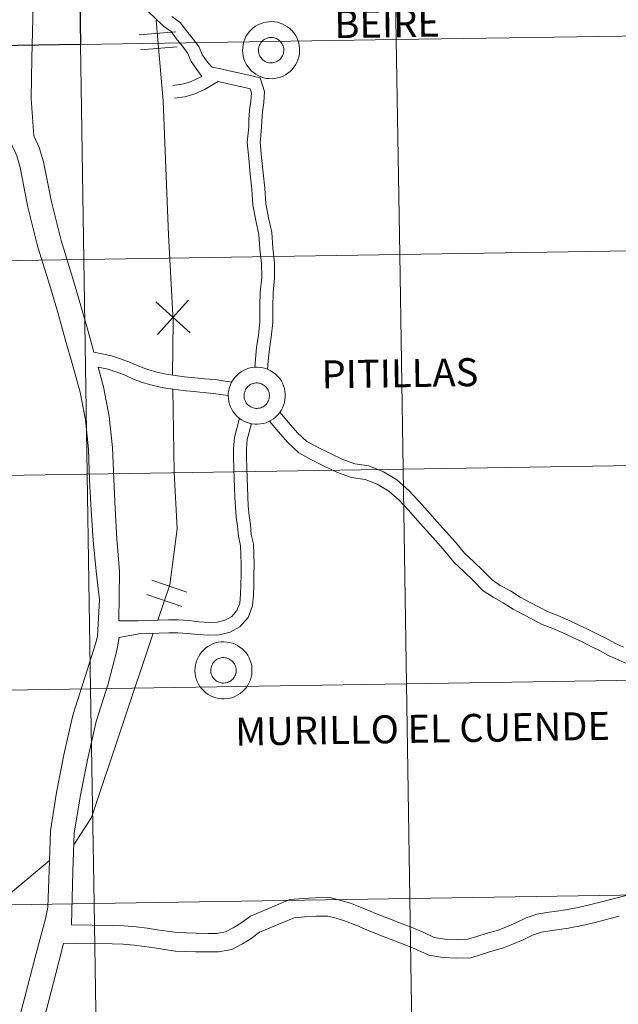
# Model space of a CAD drawing. Units: metres. Extents: x 607002 to 611503, y 4701100 to 4704140.
# Drawn here: x 608062 to 608140, y 4701204 to 4701332 of the extents above; entities that cross this region are included whole.
import ezdxf
from ezdxf.enums import TextEntityAlignment as Align

# ---------------------------------------------------------------- set-up
doc = ezdxf.new("R2010")
doc.units = ezdxf.units.M
doc.header["$MEASUREMENT"] = 0
doc.layers.add('Level 63', color=7, linetype='Continuous', lineweight=0)
doc.styles.add('Arial', font='ARIAL.TTF', dxfattribs={"height": 0.2})

msp = doc.modelspace()

# ---------------------------------------------------------------- linework, layer by layer
at = {"layer": 'Level 63', "linetype": 'Continuous', "lineweight": 0}
for points in [[(608151.88, 4701357.66), (608152.32, 4701329.8), (608111.34, 4701329.16), (608110.9, 4701357.02), (608151.88, 4701357.66)], [(608110.9, 4701357.02), (608111.34, 4701329.16), (608070.36, 4701328.51), (608069.92, 4701356.37), (608110.9, 4701357.02)], [(608091.39, 4701327.77), (608091.41, 4701328.14), (608091.46, 4701328.51), (608091.55, 4701328.86), (608091.67, 4701329.21), (608091.83, 4701329.55), (608092.02, 4701329.86), (608092.24, 4701330.16), (608092.49, 4701330.43), (608092.77, 4701330.68), (608093.07, 4701330.89), (608093.38, 4701331.08), (608093.72, 4701331.23), (608094.07, 4701331.35), (608094.43, 4701331.44), (608094.8, 4701331.48), (608095.16, 4701331.5), (608095.53, 4701331.47), (608095.9, 4701331.41), (608096.25, 4701331.31), (608096.6, 4701331.18), (608096.93, 4701331.01), (608097.24, 4701330.81), (608097.53, 4701330.59), (608097.79, 4701330.33), (608098.03, 4701330.05), (608098.24, 4701329.74), (608098.42, 4701329.42), (608098.57, 4701329.08), (608098.68, 4701328.73), (608098.75, 4701328.37), (608098.79, 4701328), (608098.79, 4701327.63), (608098.76, 4701327.27), (608098.69, 4701326.9), (608098.58, 4701326.55), (608098.44, 4701326.21), (608098.27, 4701325.88), (608098.06, 4701325.58), (608097.82, 4701325.29), (608097.56, 4701325.03), (608097.27, 4701324.8), (608096.96, 4701324.6), (608096.64, 4701324.43), (608096.3, 4701324.29), (608095.94, 4701324.19), (608095.58, 4701324.12), (608095.21, 4701324.09), (608094.84, 4701324.1), (608094.47, 4701324.14), (608094.11, 4701324.22), (608093.76, 4701324.34), (608093.43, 4701324.49), (608093.1, 4701324.67), (608092.8, 4701324.89), (608092.52, 4701325.13), (608092.27, 4701325.4), (608092.05, 4701325.69), (608091.85, 4701326), (608091.69, 4701326.34), (608091.56, 4701326.68), (608091.47, 4701327.04), (608091.41, 4701327.4), (608091.39, 4701327.77)], [(608091.39, 4701327.77), (608091.41, 4701328.14), (608091.46, 4701328.51), (608091.55, 4701328.86), (608091.67, 4701329.21), (608091.83, 4701329.55), (608092.02, 4701329.86), (608092.24, 4701330.16), (608092.49, 4701330.43), (608092.77, 4701330.68), (608093.07, 4701330.89), (608093.38, 4701331.08), (608093.72, 4701331.23), (608094.07, 4701331.35), (608094.43, 4701331.44), (608094.8, 4701331.48), (608095.16, 4701331.5), (608095.53, 4701331.47), (608095.9, 4701331.41), (608096.25, 4701331.31), (608096.6, 4701331.18), (608096.93, 4701331.01), (608097.24, 4701330.81), (608097.53, 4701330.59), (608097.79, 4701330.33), (608098.03, 4701330.05), (608098.24, 4701329.74), (608098.42, 4701329.42), (608098.57, 4701329.08), (608098.68, 4701328.73), (608098.75, 4701328.37), (608098.79, 4701328), (608098.79, 4701327.63), (608098.76, 4701327.27), (608098.69, 4701326.9), (608098.58, 4701326.55), (608098.44, 4701326.21), (608098.27, 4701325.88), (608098.06, 4701325.58), (608097.82, 4701325.29), (608097.56, 4701325.03), (608097.27, 4701324.8), (608096.96, 4701324.6), (608096.64, 4701324.43), (608096.3, 4701324.29), (608095.94, 4701324.19), (608095.58, 4701324.12), (608095.21, 4701324.09), (608094.84, 4701324.1), (608094.47, 4701324.14), (608094.11, 4701324.22), (608093.76, 4701324.34), (608093.43, 4701324.49), (608093.1, 4701324.67), (608092.8, 4701324.89), (608092.52, 4701325.13), (608092.27, 4701325.4), (608092.05, 4701325.69), (608091.85, 4701326), (608091.69, 4701326.34), (608091.56, 4701326.68), (608091.47, 4701327.04), (608091.41, 4701327.4), (608091.39, 4701327.77)], [(608111.34, 4701329.16), (608111.78, 4701301.3), (608070.8, 4701300.65), (608070.36, 4701328.51), (608111.34, 4701329.16)], [(608093.48, 4701328.13), (608093.52, 4701328.29), (608093.58, 4701328.44), (608093.65, 4701328.59), (608093.74, 4701328.73), (608093.84, 4701328.86), (608093.95, 4701328.98), (608094.07, 4701329.09), (608094.21, 4701329.18), (608094.35, 4701329.27), (608094.5, 4701329.33), (608094.66, 4701329.38), (608094.82, 4701329.42), (608094.98, 4701329.44), (608095.14, 4701329.44), (608095.31, 4701329.43), (608095.47, 4701329.4), (608095.63, 4701329.36), (608095.78, 4701329.29), (608095.93, 4701329.22), (608096.06, 4701329.13), (608096.19, 4701329.02), (608096.31, 4701328.91), (608096.41, 4701328.78), (608096.5, 4701328.65), (608096.58, 4701328.5), (608096.65, 4701328.35), (608096.69, 4701328.19), (608096.73, 4701328.03), (608096.74, 4701327.87), (608096.74, 4701327.7), (608096.72, 4701327.54), (608096.69, 4701327.38), (608096.64, 4701327.22), (608096.58, 4701327.07), (608096.5, 4701326.93), (608096.4, 4701326.79), (608096.3, 4701326.67), (608096.18, 4701326.55), (608096.05, 4701326.45), (608095.91, 4701326.36), (608095.76, 4701326.29), (608095.61, 4701326.23), (608095.45, 4701326.19), (608095.29, 4701326.16), (608095.13, 4701326.15), (608094.96, 4701326.15), (608094.8, 4701326.17), (608094.64, 4701326.21), (608094.48, 4701326.26), (608094.34, 4701326.33), (608094.19, 4701326.42), (608094.06, 4701326.51), (608093.94, 4701326.62), (608093.83, 4701326.74), (608093.73, 4701326.87), (608093.64, 4701327.01), (608093.57, 4701327.16), (608093.52, 4701327.32), (608093.48, 4701327.48), (608093.45, 4701327.64), (608093.45, 4701327.8), (608093.46, 4701327.97), (608093.48, 4701328.13)], [(608093.48, 4701328.13), (608093.52, 4701328.29), (608093.58, 4701328.44), (608093.65, 4701328.59), (608093.74, 4701328.73), (608093.84, 4701328.86), (608093.95, 4701328.98), (608094.07, 4701329.09), (608094.21, 4701329.18), (608094.35, 4701329.27), (608094.5, 4701329.33), (608094.66, 4701329.38), (608094.82, 4701329.42), (608094.98, 4701329.44), (608095.14, 4701329.44), (608095.31, 4701329.43), (608095.47, 4701329.4), (608095.63, 4701329.36), (608095.78, 4701329.29), (608095.93, 4701329.22), (608096.06, 4701329.13), (608096.19, 4701329.02), (608096.31, 4701328.91), (608096.41, 4701328.78), (608096.5, 4701328.65), (608096.58, 4701328.5), (608096.65, 4701328.35), (608096.69, 4701328.19), (608096.73, 4701328.03), (608096.74, 4701327.87), (608096.74, 4701327.7), (608096.72, 4701327.54), (608096.69, 4701327.38), (608096.64, 4701327.22), (608096.58, 4701327.07), (608096.5, 4701326.93), (608096.4, 4701326.79), (608096.3, 4701326.67), (608096.18, 4701326.55), (608096.05, 4701326.45), (608095.91, 4701326.36), (608095.76, 4701326.29), (608095.61, 4701326.23), (608095.45, 4701326.19), (608095.29, 4701326.16), (608095.13, 4701326.15), (608094.96, 4701326.15), (608094.8, 4701326.17), (608094.64, 4701326.21), (608094.48, 4701326.26), (608094.34, 4701326.33), (608094.19, 4701326.42), (608094.06, 4701326.51), (608093.94, 4701326.62), (608093.83, 4701326.74), (608093.73, 4701326.87), (608093.64, 4701327.01), (608093.57, 4701327.16), (608093.52, 4701327.32), (608093.48, 4701327.48), (608093.45, 4701327.64), (608093.45, 4701327.8), (608093.46, 4701327.97), (608093.48, 4701328.13)], [(608152.32, 4701329.8), (608152.76, 4701301.94), (608111.78, 4701301.3), (608111.34, 4701329.16), (608152.32, 4701329.8)], [(608070.36, 4701328.51), (608070.8, 4701300.65), (608029.82, 4701300.01), (608029.38, 4701327.87), (608070.36, 4701328.51)], [(608111.78, 4701301.3), (608112.22, 4701273.44), (608071.24, 4701272.79), (608070.8, 4701300.65), (608111.78, 4701301.3)], [(608152.76, 4701301.94), (608153.2, 4701274.08), (608112.22, 4701273.44), (608111.78, 4701301.3), (608152.76, 4701301.94)], [(608070.8, 4701300.65), (608071.24, 4701272.79), (608030.25, 4701272.15), (608029.82, 4701300.01), (608070.8, 4701300.65)], [(608089.53, 4701282.94), (608089.54, 4701283.31), (608089.6, 4701283.68), (608089.68, 4701284.04), (608089.81, 4701284.38), (608089.97, 4701284.72), (608090.16, 4701285.03), (608090.38, 4701285.33), (608090.63, 4701285.6), (608090.9, 4701285.85), (608091.2, 4701286.06), (608091.52, 4701286.25), (608091.85, 4701286.4), (608092.2, 4701286.52), (608092.56, 4701286.61), (608092.93, 4701286.66), (608093.3, 4701286.67), (608093.67, 4701286.64), (608094.03, 4701286.58), (608094.39, 4701286.48), (608094.73, 4701286.35), (608095.06, 4701286.18), (608095.37, 4701285.99), (608095.66, 4701285.76), (608095.93, 4701285.5), (608096.17, 4701285.22), (608096.38, 4701284.92), (608096.55, 4701284.59), (608096.7, 4701284.25), (608096.81, 4701283.9), (608096.89, 4701283.54), (608096.92, 4701283.17), (608096.93, 4701282.8), (608096.89, 4701282.44), (608096.82, 4701282.08), (608096.72, 4701281.72), (608096.57, 4701281.38), (608096.4, 4701281.06), (608096.19, 4701280.75), (608095.96, 4701280.46), (608095.7, 4701280.2), (608095.41, 4701279.97), (608095.1, 4701279.77), (608094.77, 4701279.6), (608094.43, 4701279.46), (608094.07, 4701279.36), (608093.71, 4701279.3), (608093.34, 4701279.26), (608092.97, 4701279.27), (608092.61, 4701279.32), (608092.25, 4701279.4), (608091.9, 4701279.51), (608091.56, 4701279.66), (608091.24, 4701279.84), (608090.94, 4701280.06), (608090.66, 4701280.3), (608090.41, 4701280.57), (608090.18, 4701280.86), (608089.99, 4701281.18), (608089.82, 4701281.51), (608089.7, 4701281.85), (608089.6, 4701282.21), (608089.55, 4701282.58), (608089.53, 4701282.94)], [(608089.53, 4701282.94), (608089.54, 4701283.31), (608089.6, 4701283.68), (608089.68, 4701284.04), (608089.81, 4701284.38), (608089.97, 4701284.72), (608090.16, 4701285.03), (608090.38, 4701285.33), (608090.63, 4701285.6), (608090.9, 4701285.85), (608091.2, 4701286.06), (608091.52, 4701286.25), (608091.85, 4701286.4), (608092.2, 4701286.52), (608092.56, 4701286.61), (608092.93, 4701286.66), (608093.3, 4701286.67), (608093.67, 4701286.64), (608094.03, 4701286.58), (608094.39, 4701286.48), (608094.73, 4701286.35), (608095.06, 4701286.18), (608095.37, 4701285.99), (608095.66, 4701285.76), (608095.93, 4701285.5), (608096.17, 4701285.22), (608096.38, 4701284.92), (608096.55, 4701284.59), (608096.7, 4701284.25), (608096.81, 4701283.9), (608096.89, 4701283.54), (608096.92, 4701283.17), (608096.93, 4701282.8), (608096.89, 4701282.44), (608096.82, 4701282.08), (608096.72, 4701281.72), (608096.57, 4701281.38), (608096.4, 4701281.06), (608096.19, 4701280.75), (608095.96, 4701280.46), (608095.7, 4701280.2), (608095.41, 4701279.97), (608095.1, 4701279.77), (608094.77, 4701279.6), (608094.43, 4701279.46), (608094.07, 4701279.36), (608093.71, 4701279.3), (608093.34, 4701279.26), (608092.97, 4701279.27), (608092.61, 4701279.32), (608092.25, 4701279.4), (608091.9, 4701279.51), (608091.56, 4701279.66), (608091.24, 4701279.84), (608090.94, 4701280.06), (608090.66, 4701280.3), (608090.41, 4701280.57), (608090.18, 4701280.86), (608089.99, 4701281.18), (608089.82, 4701281.51), (608089.7, 4701281.85), (608089.6, 4701282.21), (608089.55, 4701282.58), (608089.53, 4701282.94)], [(608091.61, 4701283.3), (608091.66, 4701283.46), (608091.71, 4701283.61), (608091.78, 4701283.76), (608091.87, 4701283.9), (608091.97, 4701284.03), (608092.08, 4701284.15), (608092.21, 4701284.26), (608092.34, 4701284.36), (608092.48, 4701284.44), (608092.63, 4701284.5), (608092.79, 4701284.56), (608092.95, 4701284.59), (608093.11, 4701284.61), (608093.28, 4701284.61), (608093.44, 4701284.6), (608093.6, 4701284.57), (608093.76, 4701284.53), (608093.91, 4701284.46), (608094.06, 4701284.39), (608094.2, 4701284.3), (608094.32, 4701284.2), (608094.44, 4701284.08), (608094.55, 4701283.95), (608094.64, 4701283.82), (608094.72, 4701283.67), (608094.78, 4701283.52), (608094.83, 4701283.36), (608094.86, 4701283.2), (608094.88, 4701283.04), (608094.87, 4701282.88), (608094.86, 4701282.71), (608094.82, 4701282.55), (608094.77, 4701282.39), (608094.71, 4701282.24), (608094.63, 4701282.1), (608094.54, 4701281.96), (608094.43, 4701281.84), (608094.31, 4701281.72), (608094.18, 4701281.62), (608094.04, 4701281.53), (608093.9, 4701281.46), (608093.74, 4701281.4), (608093.59, 4701281.36), (608093.42, 4701281.33), (608093.26, 4701281.32), (608093.1, 4701281.32), (608092.93, 4701281.34), (608092.77, 4701281.38), (608092.62, 4701281.44), (608092.47, 4701281.5), (608092.33, 4701281.59), (608092.19, 4701281.68), (608092.07, 4701281.79), (608091.96, 4701281.91), (608091.86, 4701282.04), (608091.78, 4701282.19), (608091.71, 4701282.33), (608091.65, 4701282.49), (608091.61, 4701282.65), (608091.59, 4701282.81), (608091.58, 4701282.98), (608091.59, 4701283.14), (608091.61, 4701283.3)], [(608091.61, 4701283.3), (608091.66, 4701283.46), (608091.71, 4701283.61), (608091.78, 4701283.76), (608091.87, 4701283.9), (608091.97, 4701284.03), (608092.08, 4701284.15), (608092.21, 4701284.26), (608092.34, 4701284.36), (608092.48, 4701284.44), (608092.63, 4701284.5), (608092.79, 4701284.56), (608092.95, 4701284.59), (608093.11, 4701284.61), (608093.28, 4701284.61), (608093.44, 4701284.6), (608093.6, 4701284.57), (608093.76, 4701284.53), (608093.91, 4701284.46), (608094.06, 4701284.39), (608094.2, 4701284.3), (608094.32, 4701284.2), (608094.44, 4701284.08), (608094.55, 4701283.95), (608094.64, 4701283.82), (608094.72, 4701283.67), (608094.78, 4701283.52), (608094.83, 4701283.36), (608094.86, 4701283.2), (608094.88, 4701283.04), (608094.87, 4701282.88), (608094.86, 4701282.71), (608094.82, 4701282.55), (608094.77, 4701282.39), (608094.71, 4701282.24), (608094.63, 4701282.1), (608094.54, 4701281.96), (608094.43, 4701281.84), (608094.31, 4701281.72), (608094.18, 4701281.62), (608094.04, 4701281.53), (608093.9, 4701281.46), (608093.74, 4701281.4), (608093.59, 4701281.36), (608093.42, 4701281.33), (608093.26, 4701281.32), (608093.1, 4701281.32), (608092.93, 4701281.34), (608092.77, 4701281.38), (608092.62, 4701281.44), (608092.47, 4701281.5), (608092.33, 4701281.59), (608092.19, 4701281.68), (608092.07, 4701281.79), (608091.96, 4701281.91), (608091.86, 4701282.04), (608091.78, 4701282.19), (608091.71, 4701282.33), (608091.65, 4701282.49), (608091.61, 4701282.65), (608091.59, 4701282.81), (608091.58, 4701282.98), (608091.59, 4701283.14), (608091.61, 4701283.3)], [(608112.22, 4701273.44), (608112.65, 4701245.58), (608071.67, 4701244.93), (608071.24, 4701272.79), (608112.22, 4701273.44)], [(608153.2, 4701274.08), (608153.64, 4701246.22), (608112.65, 4701245.58), (608112.22, 4701273.44), (608153.2, 4701274.08)], [(608071.24, 4701272.79), (608071.67, 4701244.93), (608030.69, 4701244.29), (608030.25, 4701272.15), (608071.24, 4701272.79)], [(608085.21, 4701247.3), (608085.22, 4701247.67), (608085.28, 4701248.04), (608085.36, 4701248.4), (608085.49, 4701248.74), (608085.65, 4701249.08), (608085.84, 4701249.39), (608086.06, 4701249.69), (608086.31, 4701249.96), (608086.58, 4701250.21), (608086.88, 4701250.42), (608087.2, 4701250.61), (608087.54, 4701250.76), (608087.88, 4701250.88), (608088.24, 4701250.97), (608088.61, 4701251.02), (608088.98, 4701251.03), (608089.35, 4701251), (608089.71, 4701250.94), (608090.07, 4701250.84), (608090.41, 4701250.71), (608090.74, 4701250.54), (608091.05, 4701250.34), (608091.34, 4701250.12), (608091.61, 4701249.86), (608091.85, 4701249.58), (608092.06, 4701249.28), (608092.24, 4701248.95), (608092.38, 4701248.61), (608092.49, 4701248.26), (608092.57, 4701247.9), (608092.61, 4701247.53), (608092.61, 4701247.16), (608092.57, 4701246.8), (608092.5, 4701246.43), (608092.4, 4701246.08), (608092.26, 4701245.74), (608092.08, 4701245.41), (608091.88, 4701245.11), (608091.64, 4701244.82), (608091.38, 4701244.56), (608091.09, 4701244.33), (608090.78, 4701244.13), (608090.45, 4701243.96), (608090.11, 4701243.82), (608089.76, 4701243.72), (608089.39, 4701243.65), (608089.02, 4701243.62), (608088.66, 4701243.63), (608088.29, 4701243.68), (608087.93, 4701243.76), (608087.58, 4701243.87), (608087.24, 4701244.02), (608086.92, 4701244.2), (608086.62, 4701244.42), (608086.34, 4701244.66), (608086.09, 4701244.93), (608085.86, 4701245.22), (608085.67, 4701245.54), (608085.51, 4701245.87), (608085.38, 4701246.21), (608085.28, 4701246.57), (608085.23, 4701246.93), (608085.21, 4701247.3)], [(608085.21, 4701247.3), (608085.22, 4701247.67), (608085.28, 4701248.04), (608085.36, 4701248.4), (608085.49, 4701248.74), (608085.65, 4701249.08), (608085.84, 4701249.39), (608086.06, 4701249.69), (608086.31, 4701249.96), (608086.58, 4701250.21), (608086.88, 4701250.42), (608087.2, 4701250.61), (608087.54, 4701250.76), (608087.88, 4701250.88), (608088.24, 4701250.97), (608088.61, 4701251.02), (608088.98, 4701251.03), (608089.35, 4701251), (608089.71, 4701250.94), (608090.07, 4701250.84), (608090.41, 4701250.71), (608090.74, 4701250.54), (608091.05, 4701250.34), (608091.34, 4701250.12), (608091.61, 4701249.86), (608091.85, 4701249.58), (608092.06, 4701249.28), (608092.24, 4701248.95), (608092.38, 4701248.61), (608092.49, 4701248.26), (608092.57, 4701247.9), (608092.61, 4701247.53), (608092.61, 4701247.16), (608092.57, 4701246.8), (608092.5, 4701246.43), (608092.4, 4701246.08), (608092.26, 4701245.74), (608092.08, 4701245.41), (608091.88, 4701245.11), (608091.64, 4701244.82), (608091.38, 4701244.56), (608091.09, 4701244.33), (608090.78, 4701244.13), (608090.45, 4701243.96), (608090.11, 4701243.82), (608089.76, 4701243.72), (608089.39, 4701243.65), (608089.02, 4701243.62), (608088.66, 4701243.63), (608088.29, 4701243.68), (608087.93, 4701243.76), (608087.58, 4701243.87), (608087.24, 4701244.02), (608086.92, 4701244.2), (608086.62, 4701244.42), (608086.34, 4701244.66), (608086.09, 4701244.93), (608085.86, 4701245.22), (608085.67, 4701245.54), (608085.51, 4701245.87), (608085.38, 4701246.21), (608085.28, 4701246.57), (608085.23, 4701246.93), (608085.21, 4701247.3)], [(608087.3, 4701247.66), (608087.34, 4701247.82), (608087.39, 4701247.97), (608087.47, 4701248.12), (608087.55, 4701248.26), (608087.65, 4701248.39), (608087.76, 4701248.51), (608087.89, 4701248.62), (608088.02, 4701248.72), (608088.17, 4701248.8), (608088.32, 4701248.86), (608088.47, 4701248.91), (608088.63, 4701248.95), (608088.8, 4701248.97), (608088.96, 4701248.97), (608089.12, 4701248.96), (608089.28, 4701248.93), (608089.44, 4701248.88), (608089.6, 4701248.82), (608089.74, 4701248.75), (608089.88, 4701248.66), (608090.01, 4701248.56), (608090.12, 4701248.44), (608090.23, 4701248.31), (608090.32, 4701248.18), (608090.4, 4701248.03), (608090.46, 4701247.88), (608090.51, 4701247.72), (608090.54, 4701247.56), (608090.56, 4701247.4), (608090.56, 4701247.23), (608090.54, 4701247.07), (608090.5, 4701246.91), (608090.46, 4701246.75), (608090.39, 4701246.6), (608090.31, 4701246.46), (608090.22, 4701246.32), (608090.11, 4701246.2), (608089.99, 4701246.08), (608089.86, 4701245.98), (608089.73, 4701245.89), (608089.58, 4701245.82), (608089.43, 4701245.76), (608089.27, 4701245.72), (608089.11, 4701245.69), (608088.94, 4701245.68), (608088.78, 4701245.68), (608088.62, 4701245.7), (608088.46, 4701245.74), (608088.3, 4701245.79), (608088.15, 4701245.86), (608088.01, 4701245.94), (608087.88, 4701246.04), (608087.75, 4701246.15), (608087.64, 4701246.27), (608087.54, 4701246.4), (608087.46, 4701246.54), (608087.39, 4701246.69), (608087.33, 4701246.85), (608087.29, 4701247.01), (608087.27, 4701247.17), (608087.26, 4701247.33), (608087.27, 4701247.5), (608087.3, 4701247.66)], [(608087.3, 4701247.66), (608087.34, 4701247.82), (608087.39, 4701247.97), (608087.47, 4701248.12), (608087.55, 4701248.26), (608087.65, 4701248.39), (608087.76, 4701248.51), (608087.89, 4701248.62), (608088.02, 4701248.72), (608088.17, 4701248.8), (608088.32, 4701248.86), (608088.47, 4701248.91), (608088.63, 4701248.95), (608088.8, 4701248.97), (608088.96, 4701248.97), (608089.12, 4701248.96), (608089.28, 4701248.93), (608089.44, 4701248.88), (608089.6, 4701248.82), (608089.74, 4701248.75), (608089.88, 4701248.66), (608090.01, 4701248.56), (608090.12, 4701248.44), (608090.23, 4701248.31), (608090.32, 4701248.18), (608090.4, 4701248.03), (608090.46, 4701247.88), (608090.51, 4701247.72), (608090.54, 4701247.56), (608090.56, 4701247.4), (608090.56, 4701247.23), (608090.54, 4701247.07), (608090.5, 4701246.91), (608090.46, 4701246.75), (608090.39, 4701246.6), (608090.31, 4701246.46), (608090.22, 4701246.32), (608090.11, 4701246.2), (608089.99, 4701246.08), (608089.86, 4701245.98), (608089.73, 4701245.89), (608089.58, 4701245.82), (608089.43, 4701245.76), (608089.27, 4701245.72), (608089.11, 4701245.69), (608088.94, 4701245.68), (608088.78, 4701245.68), (608088.62, 4701245.7), (608088.46, 4701245.74), (608088.3, 4701245.79), (608088.15, 4701245.86), (608088.01, 4701245.94), (608087.88, 4701246.04), (608087.75, 4701246.15), (608087.64, 4701246.27), (608087.54, 4701246.4), (608087.46, 4701246.54), (608087.39, 4701246.69), (608087.33, 4701246.85), (608087.29, 4701247.01), (608087.27, 4701247.17), (608087.26, 4701247.33), (608087.27, 4701247.5), (608087.3, 4701247.66)], [(608153.64, 4701246.22), (608154.07, 4701218.36), (608113.09, 4701217.72), (608112.65, 4701245.58), (608153.64, 4701246.22)], [(608071.67, 4701244.93), (608072.11, 4701217.07), (608031.13, 4701216.43), (608030.69, 4701244.29), (608071.67, 4701244.93)], [(608112.65, 4701245.58), (608113.09, 4701217.72), (608072.11, 4701217.07), (608071.67, 4701244.93), (608112.65, 4701245.58)], [(608154.07, 4701218.36), (608154.51, 4701190.5), (608113.53, 4701189.85), (608113.09, 4701217.72), (608154.07, 4701218.36)], [(608072.11, 4701217.07), (608072.55, 4701189.21), (608031.57, 4701188.57), (608031.13, 4701216.43), (608072.11, 4701217.07)], [(608113.09, 4701217.72), (608113.53, 4701189.85), (608072.55, 4701189.21), (608072.11, 4701217.07), (608113.09, 4701217.72)]]:
    msp.add_lwpolyline(points, close=True, dxfattribs=at)
at = {"layer": 'Level 63', "linetype": 'Continuous', "lineweight": 30}
msp.add_lwpolyline([(608069.92, 4701356.37), (608070.36, 4701328.51), (608029.38, 4701327.87), (608028.94, 4701355.73), (608069.92, 4701356.37)], close=True, dxfattribs=at)
at = {"layer": 'Level 63', "linetype": 'Continuous', "lineweight": 0}
for points in [[(608063.65, 4701352.75), (608063.79, 4701346.6), (608064.15, 4701342.49), (608064.15, 4701337.12), (608064.15, 4701331.93), (608064.02, 4701326.7), (608063.94, 4701321.52), (608064.31, 4701316.66), (608065.01, 4701315.16), (608065.55, 4701313.29), (608066.59, 4701308.11), (608067.84, 4701303.09), (608069.37, 4701298.15), (608070.39, 4701294.62), (608071.38, 4701291.14), (608072.09, 4701288.59)], [(608086.12, 4701324.37), (608084.7, 4701326.31), (608084.25, 4701327.43), (608083.53, 4701328.35), (608082.78, 4701329.3), (608082.1, 4701330.2), (608081.14, 4701330.89), (608079.91, 4701332.06), (608078.74, 4701333.18), (608077.88, 4701334.09), (608077.02, 4701335.07), (608076.05, 4701336.21), (608075.12, 4701337.48), (608074.11, 4701338.93), (608073.09, 4701340.37), (608071.82, 4701342.02), (608070.49, 4701343.76), (608069.08, 4701345.51), (608067.74, 4701347.2), (608066.4, 4701348.9), (608064.94, 4701350.81), (608063.65, 4701352.75)], [(608063.65, 4701352.75), (608063.79, 4701346.6), (608064.15, 4701342.49), (608064.15, 4701337.12), (608064.15, 4701331.93), (608064.02, 4701326.7), (608063.94, 4701321.52), (608064.31, 4701316.66), (608065.01, 4701315.16), (608065.55, 4701313.29), (608066.59, 4701308.11), (608067.84, 4701303.09), (608069.37, 4701298.15), (608070.39, 4701294.62), (608071.38, 4701291.14), (608072.09, 4701288.59)], [(608086.12, 4701324.37), (608084.7, 4701326.31), (608084.25, 4701327.43), (608083.53, 4701328.35), (608082.78, 4701329.3), (608082.1, 4701330.2), (608081.14, 4701330.89), (608079.91, 4701332.06), (608078.74, 4701333.18), (608077.88, 4701334.09), (608077.02, 4701335.07), (608076.05, 4701336.21), (608075.12, 4701337.48), (608074.11, 4701338.93), (608073.09, 4701340.37), (608071.82, 4701342.02), (608070.49, 4701343.76), (608069.08, 4701345.51), (608067.74, 4701347.2), (608066.4, 4701348.9), (608064.94, 4701350.81), (608063.65, 4701352.75)], [(608061.04, 4701339.26), (608061.03, 4701331.97), (608060.91, 4701326.76), (608060.83, 4701321.42), (608061.25, 4701315.86), (608062.08, 4701314.07), (608062.52, 4701312.55), (608063.54, 4701307.43), (608064.83, 4701302.25), (608066.38, 4701297.25), (608067.4, 4701293.76), (608068.38, 4701290.29), (608069.35, 4701286.82), (608070.32, 4701283.41), (608071, 4701279.82), (608071.38, 4701276.04), (608071.54, 4701271.98), (608071.74, 4701268.11), (608071.98, 4701264.18), (608072.38, 4701260.21), (608072.8, 4701256.47)], [(608061.04, 4701339.26), (608061.03, 4701331.97), (608060.91, 4701326.76), (608060.83, 4701321.42), (608061.25, 4701315.86), (608062.08, 4701314.07), (608062.52, 4701312.55), (608063.54, 4701307.43), (608064.83, 4701302.25), (608066.38, 4701297.25), (608067.4, 4701293.76), (608068.38, 4701290.29), (608069.35, 4701286.82), (608070.32, 4701283.41), (608071, 4701279.82), (608071.38, 4701276.04), (608071.54, 4701271.98), (608071.74, 4701268.11), (608071.98, 4701264.18), (608072.38, 4701260.21), (608072.8, 4701256.47)], [(608080.18, 4701331.66), (608080.41, 4701329.15), (608081.09, 4701321.21), (608081.76, 4701303.83), (608082.39, 4701292.65), (608082.3, 4701285.62)], [(608080.18, 4701331.66), (608080.41, 4701329.15), (608081.09, 4701321.21), (608081.76, 4701303.83), (608082.39, 4701292.65), (608082.3, 4701285.62)], [(608093.88, 4701318.63), (608093.97, 4701319.81), (608094.16, 4701321.01), (608094.23, 4701322.44), (608093.69, 4701324.19), (608092.04, 4701324.59), (608090.84, 4701324.86), (608089.65, 4701325.12), (608088.39, 4701325.4), (608087.43, 4701325.59), (608086.83, 4701326.24), (608086.17, 4701327.14), (608085.72, 4701328.28), (608084.84, 4701329.38), (608084.1, 4701330.32), (608083.29, 4701331.4), (608082.22, 4701332.18)], [(608093.88, 4701318.63), (608093.97, 4701319.81), (608094.16, 4701321.01), (608094.23, 4701322.44), (608093.69, 4701324.19), (608092.04, 4701324.59), (608090.84, 4701324.86), (608089.65, 4701325.12), (608088.39, 4701325.4), (608087.43, 4701325.59), (608086.83, 4701326.24), (608086.17, 4701327.14), (608085.72, 4701328.28), (608084.84, 4701329.38), (608084.1, 4701330.32), (608083.29, 4701331.4), (608082.22, 4701332.18)], [(608077.95, 4701329.77), (608082.73, 4701330.18)], [(608077.95, 4701329.77), (608082.73, 4701330.18)], [(608078.12, 4701327.83), (608082.89, 4701328.24)], [(608078.12, 4701327.83), (608082.89, 4701328.24)], [(608082.33, 4701323.21), (608083.53, 4701323.39), (608084.62, 4701323.69), (608086.12, 4701324.37)], [(608082.33, 4701323.21), (608083.53, 4701323.39), (608084.62, 4701323.69), (608086.12, 4701324.37)], [(608082.57, 4701321.55), (608083.88, 4701321.74), (608085.19, 4701322.11), (608086.46, 4701322.68), (608088.22, 4701323.71)], [(608082.57, 4701321.55), (608083.88, 4701321.74), (608085.19, 4701322.11), (608086.46, 4701322.68), (608088.22, 4701323.71)], [(608092.21, 4701318.75), (608092.3, 4701320), (608092.48, 4701321.18), (608092.54, 4701322.23), (608092.36, 4701322.79), (608091.67, 4701322.96), (608090.48, 4701323.22), (608088.22, 4701323.71)], [(608092.21, 4701318.75), (608092.3, 4701320), (608092.48, 4701321.18), (608092.54, 4701322.23), (608092.36, 4701322.79), (608091.67, 4701322.96), (608090.48, 4701323.22), (608088.22, 4701323.71)], [(608092.96, 4701286.65), (608093.06, 4701287.64), (608093.2, 4701289.26), (608093.45, 4701290.79), (608093.64, 4701292.54), (608093.64, 4701294.53), (608093.68, 4701296.4), (608093.87, 4701298.28), (608093.85, 4701300.1), (608093.64, 4701302.01), (608093.51, 4701303.89), (608093.12, 4701305.71), (608092.74, 4701307.67), (608092.6, 4701309.74), (608092.39, 4701311.72), (608092.18, 4701313.72), (608091.99, 4701315.8), (608092.19, 4701317.86), (608092.21, 4701318.75)], [(608092.96, 4701286.65), (608093.06, 4701287.64), (608093.2, 4701289.26), (608093.45, 4701290.79), (608093.64, 4701292.54), (608093.64, 4701294.53), (608093.68, 4701296.4), (608093.87, 4701298.28), (608093.85, 4701300.1), (608093.64, 4701302.01), (608093.51, 4701303.89), (608093.12, 4701305.71), (608092.74, 4701307.67), (608092.6, 4701309.74), (608092.39, 4701311.72), (608092.18, 4701313.72), (608091.99, 4701315.8), (608092.19, 4701317.86), (608092.21, 4701318.75)], [(608094.62, 4701286.38), (608094.73, 4701287.48), (608094.87, 4701289.05), (608095.11, 4701290.57), (608095.31, 4701292.45), (608095.31, 4701294.51), (608095.35, 4701296.3), (608095.55, 4701298.2), (608095.53, 4701300.2), (608095.31, 4701302.16), (608095.17, 4701304.12), (608094.76, 4701306.05), (608094.41, 4701307.88), (608094.27, 4701309.88), (608094.06, 4701311.9), (608093.84, 4701313.88), (608093.68, 4701315.8), (608093.86, 4701317.75), (608093.88, 4701318.63)], [(608094.62, 4701286.38), (608094.73, 4701287.48), (608094.87, 4701289.05), (608095.11, 4701290.57), (608095.31, 4701292.45), (608095.31, 4701294.51), (608095.35, 4701296.3), (608095.55, 4701298.2), (608095.53, 4701300.2), (608095.31, 4701302.16), (608095.17, 4701304.12), (608094.76, 4701306.05), (608094.41, 4701307.88), (608094.27, 4701309.88), (608094.06, 4701311.9), (608093.84, 4701313.88), (608093.68, 4701315.8), (608093.86, 4701317.75), (608093.88, 4701318.63)], [(608080.13, 4701295.12), (608084.59, 4701291.13)], [(608080.13, 4701295.12), (608084.59, 4701291.13)], [(608080.36, 4701290.89), (608084.36, 4701295.35)], [(608080.36, 4701290.89), (608084.36, 4701295.35)], [(608089.99, 4701284.73), (608089.13, 4701284.85), (608087.83, 4701285.05), (608086.44, 4701285.15), (608085.19, 4701285.28), (608083.87, 4701285.41), (608082.66, 4701285.58), (608081.46, 4701285.77), (608080.24, 4701286.03), (608079.1, 4701286.35), (608078.02, 4701286.74), (608076.85, 4701287.28), (608075.66, 4701287.71), (608074.39, 4701288.14), (608072.09, 4701288.59)], [(608089.99, 4701284.73), (608089.13, 4701284.85), (608087.83, 4701285.05), (608086.44, 4701285.15), (608085.19, 4701285.28), (608083.87, 4701285.41), (608082.66, 4701285.58), (608081.46, 4701285.77), (608080.24, 4701286.03), (608079.1, 4701286.35), (608078.02, 4701286.74), (608076.85, 4701287.28), (608075.66, 4701287.71), (608074.39, 4701288.14), (608072.09, 4701288.59)], [(608089.54, 4701282.97), (608088.86, 4701283.07), (608087.63, 4701283.26), (608086.28, 4701283.36), (608085, 4701283.49), (608083.66, 4701283.62), (608082.4, 4701283.8), (608081.13, 4701284), (608079.81, 4701284.28), (608078.55, 4701284.64), (608077.34, 4701285.08), (608076.16, 4701285.62), (608075.07, 4701286.01), (608073.93, 4701286.4), (608072.64, 4701286.65)], [(608072.64, 4701286.65), (608073.35, 4701284.12), (608074.09, 4701280.27), (608074.49, 4701276.26), (608074.66, 4701272.12), (608074.85, 4701268.28), (608075.08, 4701264.43), (608075.4, 4701260.17), (608075.31, 4701253.74)], [(608089.54, 4701282.97), (608088.86, 4701283.07), (608087.63, 4701283.26), (608086.28, 4701283.36), (608085, 4701283.49), (608083.66, 4701283.62), (608082.4, 4701283.8), (608081.13, 4701284), (608079.81, 4701284.28), (608078.55, 4701284.64), (608077.34, 4701285.08), (608076.16, 4701285.62), (608075.07, 4701286.01), (608073.93, 4701286.4), (608072.64, 4701286.65)], [(608072.64, 4701286.65), (608073.35, 4701284.12), (608074.09, 4701280.27), (608074.49, 4701276.26), (608074.66, 4701272.12), (608074.85, 4701268.28), (608075.08, 4701264.43), (608075.4, 4701260.17), (608075.31, 4701253.74)], [(608082.33, 4701283.76), (608082.53, 4701273.05), (608082.9, 4701265.69), (608081.94, 4701258.43), (608080.37, 4701253.83)], [(608082.33, 4701283.76), (608082.53, 4701273.05), (608082.9, 4701265.69), (608081.94, 4701258.43), (608080.37, 4701253.83)], [(608140.84, 4701250.34), (608139.69, 4701250.86), (608138.54, 4701251.48), (608137.35, 4701252.08), (608136.16, 4701252.66), (608134.96, 4701253.25), (608133.68, 4701253.85), (608132.32, 4701254.42), (608131.04, 4701254.92), (608129.89, 4701255.52), (608128.62, 4701256.18), (608127.41, 4701256.8), (608126.15, 4701257.62), (608124.84, 4701258.34), (608123.76, 4701259.05), (608122.61, 4701260.23), (608121.36, 4701261.46), (608120.17, 4701262.54), (608119.02, 4701263.95), (608117.82, 4701265.3), (608116.62, 4701266.64), (608115.43, 4701267.98), (608114.23, 4701269.33), (608112.94, 4701270.71), (608111.41, 4701272.03), (608109.66, 4701273.08), (608107.76, 4701273.84), (608105.97, 4701274.1), (608104.39, 4701274.67), (608102.78, 4701275.44), (608101.18, 4701276.24), (608099.74, 4701277.02), (608098.53, 4701278.14), (608097.36, 4701279.48), (608096.23, 4701280.83)], [(608140.84, 4701250.34), (608139.69, 4701250.86), (608138.54, 4701251.48), (608137.35, 4701252.08), (608136.16, 4701252.66), (608134.96, 4701253.25), (608133.68, 4701253.85), (608132.32, 4701254.42), (608131.04, 4701254.92), (608129.89, 4701255.52), (608128.62, 4701256.18), (608127.41, 4701256.8), (608126.15, 4701257.62), (608124.84, 4701258.34), (608123.76, 4701259.05), (608122.61, 4701260.23), (608121.36, 4701261.46), (608120.17, 4701262.54), (608119.02, 4701263.95), (608117.82, 4701265.3), (608116.62, 4701266.64), (608115.43, 4701267.98), (608114.23, 4701269.33), (608112.94, 4701270.71), (608111.41, 4701272.03), (608109.66, 4701273.08), (608107.76, 4701273.84), (608105.97, 4701274.1), (608104.39, 4701274.67), (608102.78, 4701275.44), (608101.18, 4701276.24), (608099.74, 4701277.02), (608098.53, 4701278.14), (608097.36, 4701279.48), (608096.23, 4701280.83)], [(608075.31, 4701253.76), (608077.89, 4701253.76), (608079.13, 4701253.79), (608080.45, 4701253.83), (608081.78, 4701253.87), (608083.04, 4701253.86), (608084.42, 4701253.77), (608085.72, 4701253.63), (608087.06, 4701253.55), (608088.14, 4701253.58), (608089.15, 4701253.85), (608089.98, 4701254.31), (608090.66, 4701255.08), (608091.02, 4701256.06), (608091.14, 4701257.2), (608091.18, 4701258.43), (608091.19, 4701259.72), (608091.2, 4701261.04), (608091.17, 4701262.34), (608091.13, 4701263.5), (608090.84, 4701264.72), (608090.75, 4701266.02), (608090.57, 4701267.22), (608090.45, 4701268.5), (608090.38, 4701269.8), (608090.35, 4701271.02), (608090.31, 4701272.26), (608090.27, 4701273.56), (608090.23, 4701274.86), (608090.22, 4701276.11), (608090.32, 4701277.55), (608090.99, 4701280.03)], [(608075.31, 4701253.76), (608077.89, 4701253.76), (608079.13, 4701253.79), (608080.45, 4701253.83), (608081.78, 4701253.87), (608083.04, 4701253.86), (608084.42, 4701253.77), (608085.72, 4701253.63), (608087.06, 4701253.55), (608088.14, 4701253.58), (608089.15, 4701253.85), (608089.98, 4701254.31), (608090.66, 4701255.08), (608091.02, 4701256.06), (608091.14, 4701257.2), (608091.18, 4701258.43), (608091.19, 4701259.72), (608091.2, 4701261.04), (608091.17, 4701262.34), (608091.13, 4701263.5), (608090.84, 4701264.72), (608090.75, 4701266.02), (608090.57, 4701267.22), (608090.45, 4701268.5), (608090.38, 4701269.8), (608090.35, 4701271.02), (608090.31, 4701272.26), (608090.27, 4701273.56), (608090.23, 4701274.86), (608090.22, 4701276.11), (608090.32, 4701277.55), (608090.99, 4701280.03)], [(608075.38, 4701251.6), (608077.94, 4701252.08), (608079.18, 4701252.12), (608080.5, 4701252.16), (608081.8, 4701252.2), (608082.98, 4701252.18), (608084.28, 4701252.1), (608085.58, 4701251.96), (608087.03, 4701251.87), (608088.38, 4701251.91), (608089.79, 4701252.28), (608091.05, 4701252.99), (608092.13, 4701254.2), (608092.67, 4701255.68), (608092.82, 4701257.09), (608092.86, 4701258.4), (608092.87, 4701259.7), (608092.88, 4701261.06), (608092.84, 4701262.4), (608092.8, 4701263.72), (608092.51, 4701264.97), (608092.42, 4701266.21), (608092.23, 4701267.43), (608092.12, 4701268.62), (608092.06, 4701269.86), (608092.02, 4701271.07), (608091.99, 4701272.31), (608091.95, 4701273.6), (608091.91, 4701274.89), (608091.9, 4701276.06), (608091.98, 4701277.27), (608092.54, 4701279.34)], [(608075.38, 4701251.6), (608077.94, 4701252.08), (608079.18, 4701252.12), (608080.5, 4701252.16), (608081.8, 4701252.2), (608082.98, 4701252.18), (608084.28, 4701252.1), (608085.58, 4701251.96), (608087.03, 4701251.87), (608088.38, 4701251.91), (608089.79, 4701252.28), (608091.05, 4701252.99), (608092.13, 4701254.2), (608092.67, 4701255.68), (608092.82, 4701257.09), (608092.86, 4701258.4), (608092.87, 4701259.7), (608092.88, 4701261.06), (608092.84, 4701262.4), (608092.8, 4701263.72), (608092.51, 4701264.97), (608092.42, 4701266.21), (608092.23, 4701267.43), (608092.12, 4701268.62), (608092.06, 4701269.86), (608092.02, 4701271.07), (608091.99, 4701272.31), (608091.95, 4701273.6), (608091.91, 4701274.89), (608091.9, 4701276.06), (608091.98, 4701277.27), (608092.54, 4701279.34)], [(608141.3, 4701248.19), (608140.12, 4701248.69), (608138.89, 4701249.25), (608137.71, 4701249.89), (608136.55, 4701250.47), (608135.36, 4701251.05), (608134.18, 4701251.63), (608132.95, 4701252.2), (608131.65, 4701252.75), (608130.29, 4701253.28), (608129.06, 4701253.93), (608127.8, 4701254.58), (608126.5, 4701255.25), (608125.22, 4701256.08), (608123.92, 4701256.8), (608122.61, 4701257.65), (608121.34, 4701258.96), (608120.12, 4701260.15), (608118.86, 4701261.3), (608117.65, 4701262.79), (608116.48, 4701264.11), (608115.28, 4701265.45), (608114.09, 4701266.78), (608112.91, 4701268.11), (608111.69, 4701269.41), (608110.35, 4701270.57), (608108.85, 4701271.46), (608107.29, 4701272.1), (608105.53, 4701272.35), (608103.7, 4701273.01), (608101.99, 4701273.83), (608100.35, 4701274.65), (608098.68, 4701275.55), (608097.25, 4701276.88), (608095.99, 4701278.31), (608094.87, 4701279.66)], [(608141.3, 4701248.19), (608140.12, 4701248.69), (608138.89, 4701249.25), (608137.71, 4701249.89), (608136.55, 4701250.47), (608135.36, 4701251.05), (608134.18, 4701251.63), (608132.95, 4701252.2), (608131.65, 4701252.75), (608130.29, 4701253.28), (608129.06, 4701253.93), (608127.8, 4701254.58), (608126.5, 4701255.25), (608125.22, 4701256.08), (608123.92, 4701256.8), (608122.61, 4701257.65), (608121.34, 4701258.96), (608120.12, 4701260.15), (608118.86, 4701261.3), (608117.65, 4701262.79), (608116.48, 4701264.11), (608115.28, 4701265.45), (608114.09, 4701266.78), (608112.91, 4701268.11), (608111.69, 4701269.41), (608110.35, 4701270.57), (608108.85, 4701271.46), (608107.29, 4701272.1), (608105.53, 4701272.35), (608103.7, 4701273.01), (608101.99, 4701273.83), (608100.35, 4701274.65), (608098.68, 4701275.55), (608097.25, 4701276.88), (608095.99, 4701278.31), (608094.87, 4701279.66)], [(608079.6, 4701259.01), (608084.14, 4701257.46)], [(608079.6, 4701259.01), (608084.14, 4701257.46)], [(608072.8, 4701256.47), (608072.58, 4701251.78), (608072.31, 4701250.75), (608070.98, 4701246.52), (608069.38, 4701241.49), (608068.21, 4701236.38), (608067.23, 4701231.48), (608066.44, 4701226.49), (608066.27, 4701221.37), (608066.12, 4701216.58), (608065.79, 4701215.09), (608064.47, 4701210.1), (608063.13, 4701204.93), (608061.74, 4701199.7), (608061.61, 4701198.79), (608061.37, 4701195.82), (608061.23, 4701191.35), (608061.18, 4701186.4), (608061.25, 4701181), (608062.32, 4701175.64), (608064.36, 4701171.29)], [(608072.8, 4701256.47), (608072.58, 4701251.78), (608072.31, 4701250.75), (608070.98, 4701246.52), (608069.38, 4701241.49), (608068.21, 4701236.38), (608067.23, 4701231.48), (608066.44, 4701226.49), (608066.27, 4701221.37), (608066.12, 4701216.58), (608065.79, 4701215.09), (608064.47, 4701210.1), (608063.13, 4701204.93), (608061.74, 4701199.7), (608061.61, 4701198.79), (608061.37, 4701195.82), (608061.23, 4701191.35), (608061.18, 4701186.4), (608061.25, 4701181), (608062.32, 4701175.64), (608064.36, 4701171.29)], [(608078.97, 4701257.17), (608083.51, 4701255.62)], [(608078.97, 4701257.17), (608083.51, 4701255.62)], [(608075.38, 4701251.6), (608075.05, 4701249.92), (608073.95, 4701245.58), (608072.38, 4701240.67), (608071.26, 4701235.73), (608070.3, 4701230.93), (608069.55, 4701226.19), (608069.38, 4701221.27), (608069.17, 4701214.32)], [(608075.38, 4701251.6), (608075.05, 4701249.92), (608073.95, 4701245.58), (608072.38, 4701240.67), (608071.26, 4701235.73), (608070.3, 4701230.93), (608069.55, 4701226.19), (608069.38, 4701221.27), (608069.17, 4701214.32)], [(608079.79, 4701252.14), (608071.79, 4701228.21), (608069.5, 4701224.7)], [(608079.79, 4701252.14), (608071.79, 4701228.21), (608069.5, 4701224.7)], [(608066.31, 4701222.66), (608047.1, 4701206.54), (608017.21, 4701179.68), (608006.72, 4701170.71), (608002.47, 4701165.48)], [(608066.31, 4701222.66), (608047.1, 4701206.54), (608017.21, 4701179.68), (608006.72, 4701170.71), (608002.47, 4701165.48)], [(608141.18, 4701218.13), (608139.67, 4701217.74), (608138.16, 4701217.34), (608136.58, 4701216.94), (608134.95, 4701216.55), (608133.3, 4701216.24), (608132.11, 4701216.09), (608130.89, 4701215.89), (608129.58, 4701215.68), (608128.1, 4701215.15), (608126.84, 4701214.56), (608125.64, 4701214.06), (608124.46, 4701213.58), (608123.15, 4701213.2), (608121.8, 4701212.77), (608120.64, 4701212.43), (608119.16, 4701212.38), (608117.63, 4701212.45), (608116.26, 4701212.67), (608114.92, 4701213.32), (608113.25, 4701213.99), (608112.1, 4701214.43), (608110.44, 4701215.08), (608108.79, 4701215.73), (608107.13, 4701216.42), (608105.41, 4701217.1), (608104.15, 4701217.47), (608102.72, 4701217.83), (608100.86, 4701217.82), (608099.26, 4701217.73), (608097.53, 4701217.59), (608092.4, 4701215.44), (608091.18, 4701214.53), (608090.18, 4701213.92), (608089.18, 4701213.4), (608088.03, 4701213.18), (608086.95, 4701213.18), (608085.36, 4701213.21), (608084.12, 4701213.25), (608082.89, 4701213.29), (608081.59, 4701213.47), (608080.3, 4701213.67), (608079, 4701213.86), (608077.58, 4701214.06), (608076.02, 4701214.18), (608074.5, 4701214.21), (608069.17, 4701214.32)], [(608141.18, 4701218.13), (608139.67, 4701217.74), (608138.16, 4701217.34), (608136.58, 4701216.94), (608134.95, 4701216.55), (608133.3, 4701216.24), (608132.11, 4701216.09), (608130.89, 4701215.89), (608129.58, 4701215.68), (608128.1, 4701215.15), (608126.84, 4701214.56), (608125.64, 4701214.06), (608124.46, 4701213.58), (608123.15, 4701213.2), (608121.8, 4701212.77), (608120.64, 4701212.43), (608119.16, 4701212.38), (608117.63, 4701212.45), (608116.26, 4701212.67), (608114.92, 4701213.32), (608113.25, 4701213.99), (608112.1, 4701214.43), (608110.44, 4701215.08), (608108.79, 4701215.73), (608107.13, 4701216.42), (608105.41, 4701217.1), (608104.15, 4701217.47), (608102.72, 4701217.83), (608100.86, 4701217.82), (608099.26, 4701217.73), (608097.53, 4701217.59), (608092.4, 4701215.44), (608091.18, 4701214.53), (608090.18, 4701213.92), (608089.18, 4701213.4), (608088.03, 4701213.18), (608086.95, 4701213.18), (608085.36, 4701213.21), (608084.12, 4701213.25), (608082.89, 4701213.29), (608081.59, 4701213.47), (608080.3, 4701213.67), (608079, 4701213.86), (608077.58, 4701214.06), (608076.02, 4701214.18), (608074.5, 4701214.21), (608069.17, 4701214.32)], [(608140.28, 4701215.42), (608138.76, 4701215.02), (608137.16, 4701214.62), (608135.45, 4701214.21), (608133.68, 4701213.87), (608132.46, 4701213.71), (608131.27, 4701213.52), (608130.17, 4701213.35), (608129.02, 4701212.94), (608127.81, 4701212.37), (608126.55, 4701211.85), (608125.25, 4701211.32), (608123.85, 4701210.91), (608122.5, 4701210.48), (608121.02, 4701210.04), (608119.14, 4701209.99), (608117.38, 4701210.06), (608115.54, 4701210.36), (608113.95, 4701211.12), (608112.37, 4701211.76), (608111.23, 4701212.19), (608109.56, 4701212.85), (608107.89, 4701213.5), (608106.23, 4701214.2), (608104.63, 4701214.83), (608103.52, 4701215.16), (608102.44, 4701215.43), (608100.94, 4701215.42), (608099.42, 4701215.34), (608098.1, 4701215.23), (608093.59, 4701213.34), (608092.52, 4701212.54), (608091.36, 4701211.83), (608089.98, 4701211.11), (608088.26, 4701210.78), (608086.92, 4701210.78), (608085.3, 4701210.81), (608084.04, 4701210.86), (608082.69, 4701210.9), (608081.24, 4701211.1), (608079.94, 4701211.3), (608078.65, 4701211.49), (608077.32, 4701211.68), (608075.9, 4701211.78), (608074.45, 4701211.82), (608069.83, 4701211.91), (608068.16, 4701211.86)], [(608140.28, 4701215.42), (608138.76, 4701215.02), (608137.16, 4701214.62), (608135.45, 4701214.21), (608133.68, 4701213.87), (608132.46, 4701213.71), (608131.27, 4701213.52), (608130.17, 4701213.35), (608129.02, 4701212.94), (608127.81, 4701212.37), (608126.55, 4701211.85), (608125.25, 4701211.32), (608123.85, 4701210.91), (608122.5, 4701210.48), (608121.02, 4701210.04), (608119.14, 4701209.99), (608117.38, 4701210.06), (608115.54, 4701210.36), (608113.95, 4701211.12), (608112.37, 4701211.76), (608111.23, 4701212.19), (608109.56, 4701212.85), (608107.89, 4701213.5), (608106.23, 4701214.2), (608104.63, 4701214.83), (608103.52, 4701215.16), (608102.44, 4701215.43), (608100.94, 4701215.42), (608099.42, 4701215.34), (608098.1, 4701215.23), (608093.59, 4701213.34), (608092.52, 4701212.54), (608091.36, 4701211.83), (608089.98, 4701211.11), (608088.26, 4701210.78), (608086.92, 4701210.78), (608085.3, 4701210.81), (608084.04, 4701210.86), (608082.69, 4701210.9), (608081.24, 4701211.1), (608079.94, 4701211.3), (608078.65, 4701211.49), (608077.32, 4701211.68), (608075.9, 4701211.78), (608074.45, 4701211.82), (608069.83, 4701211.91), (608068.16, 4701211.86)], [(608068.16, 4701211.86), (608067.49, 4701209.32), (608066.14, 4701204.14), (608064.8, 4701199.08), (608064.71, 4701198.44), (608064.48, 4701195.65), (608064.35, 4701191.28), (608064.29, 4701186.4), (608064.36, 4701181.33), (608065.3, 4701176.62), (608066.82, 4701173.37)], [(608068.16, 4701211.86), (608067.49, 4701209.32), (608066.14, 4701204.14), (608064.8, 4701199.08), (608064.71, 4701198.44), (608064.48, 4701195.65), (608064.35, 4701191.28), (608064.29, 4701186.4), (608064.36, 4701181.33), (608065.3, 4701176.62), (608066.82, 4701173.37)]]:
    msp.add_lwpolyline(points, dxfattribs=at)

# ---------------------------------------------------------------- texts
at = {"layer": 'Level 63', "linetype": 'Continuous', "lineweight": 0, "style": 'Arial'}
for s, height, p in [('BEIRE', 3.632, (608110.14, 4701331.27)), ('PITILLAS', 3.632, (608111.81, 4701285.87)), ('MURILLO EL CUENDE', 3.6322, (608114.75, 4701239.75))]:
    msp.add_text(s, height=height, rotation=0.901, dxfattribs=at).set_placement(p, align=Align.MIDDLE_CENTER)

doc.saveas('drawing.dxf')
